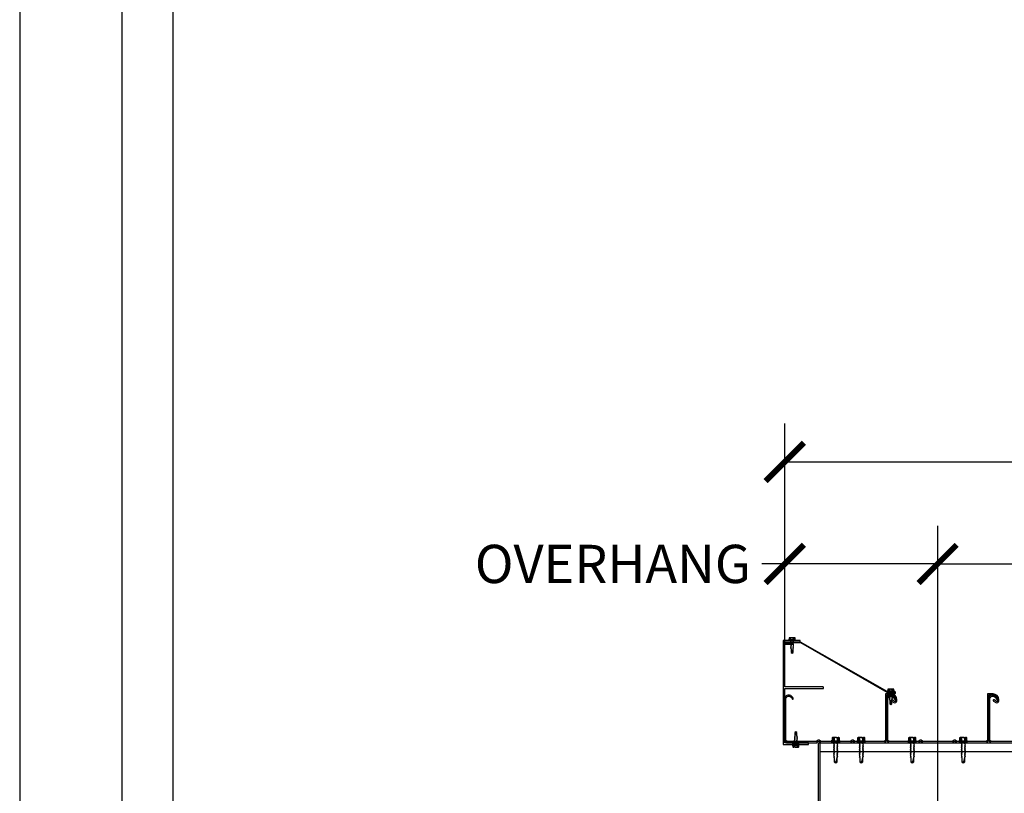
# Model space of a CAD drawing. Units: inches. Extents: x 2777 to 2981, y -2544 to -780.
# Drawn here: x 2777 to 2835, y -2371 to -2325 of the extents above; entities that cross this region are included whole.
import ezdxf

# ---------------------------------------------------------------- set-up
doc = ezdxf.new("R2010")
doc.units = ezdxf.units.IN
doc.header["$LTSCALE"] = 12
doc.header["$MEASUREMENT"] = 0
for name, color, linetype in [('CANOPY1', 1, 'Continuous'), ('CANOPY7', 7, 'Continuous'), ('DIM3', 3, 'Continuous'), ('FASTENER6', 6, 'Continuous'), ('TITLE7', 7, 'Continuous')]:
    doc.layers.add(name, color=color, linetype=linetype)
doc.layers.add('NOPLOT30', color=30, linetype='Continuous', plot=False)
doc.styles.add('TVM', font='trebuc.ttf')
doc.dimstyles.new('TVM', dxfattribs={"dimscale": 96, "dimtxt": 0.09375, "dimasz": 0.09375, "dimexe": 0.09375, "dimexo": 0.09375, "dimgap": 0.015625, "dimtad": 0, "dimdec": 3, "dimzin": 3, "dimdsep": 46, "dimlunit": 4, "dimtxsty": 'TVM', "dimblk": 'ARCHTICK', "dimcen": 0, "dimclrd": 256, "dimclre": 256, "dimclrt": 256, "dimadec": 1, "dimazin": 0, "dimtfac": 1, "dimtdec": 3, "dimtofl": 0, "dimtmove": 0, "dimatfit": 3, "dimfxl": 1, "dimtfill": 1, "dimfrac": 1, "dimtolj": 1, "dimtzin": 0, "dimlwd": -1, "dimlwe": -1, "dimarcsym": 0})

# ---------------------------------------------------------------- blocks, each defined once
blk = doc.blocks.new('*U11')
at = {"ltscale": 0.02}
for p, q in [((-0.26, 0.035), (-0.26, 0.005)), ((0, 0.035), (-0.26, 0.035)), ((-0.26, 0.005), (0, 0.005)), ((-0.255, 0.04), (0, 0.04)), ((0, 0), (-0.255, 0)), ((-0.188, 0.24), (-0.214, 0.228)), ((-0.214, 0.228), (-0.214, 0.04)), ((-0.212, 0.229), (-0.212, 0.04)), ((-0.162, 0.24), (-0.188, 0.24)), ((0, 0.24), (-0.162, 0.24)), ((-0.113, 0.04), (-0.113, 0.229)), ((-0.1, 0.229), (-0.1, 0.04)), ((0, 0.24), (0.162, 0.24)), ((0, 0.04), (0.255, 0.04)), ((0.26, 0.035), (0, 0.035)), ((0, 0.005), (0.26, 0.005)), ((0.255, 0), (0, 0)), ((0.1, 0.04), (0.1, 0.229)), ((0.113, 0.229), (0.113, 0.04)), ((0.188, 0.24), (0.162, 0.24)), ((0.214, 0.228), (0.188, 0.24)), ((0.212, 0.04), (0.212, 0.229)), ((0.214, 0.04), (0.214, 0.228)), ((0.26, 0.005), (0.26, 0.035))]:
    blk.add_line(p, q, dxfattribs=at)
at = {"ltscale": 0.02, "flags": 128}
for points in [[(-0.214, 0.228), (-0.214, 0.228), (-0.213, 0.228), (-0.212, 0.229)], [(-0.162, 0.24), (-0.188, 0.237), (-0.212, 0.229)], [(-0.113, 0.229), (-0.137, 0.237), (-0.162, 0.24)], [(0.162, 0.24), (0.137, 0.237), (0.113, 0.229)], [(0.212, 0.229), (0.188, 0.237), (0.162, 0.24)], [(0.212, 0.229), (0.214, 0.228), (0.214, 0.228)]]:
    blk.add_lwpolyline(points, dxfattribs=at)
at = {"ltscale": 0.007812}
blk.add_lwpolyline([(-0.088, 0), (-0.087, -0.001), (-0.087, -0.017), (-0.104, -0.027), (-0.125, -0.039), (-0.125, -0.05), (-0.087, -0.072), (-0.087, -0.088), (-0.125, -0.111), (-0.125, -0.121), (-0.087, -0.143), (-0.087, -0.16), (-0.125, -0.182), (-0.125, -0.193), (-0.087, -0.215), (-0.087, -0.231), (-0.125, -0.253), (-0.125, -0.264), (-0.087, -0.286), (-0.087, -0.302), (-0.125, -0.325), (-0.125, -0.335), (-0.087, -0.358), (-0.087, -0.374), (-0.125, -0.396), (-0.125, -0.407), (-0.087, -0.429), (-0.087, -0.445), (-0.125, -0.468), (-0.125, -0.478), (-0.087, -0.501), (-0.087, -0.517), (-0.125, -0.539), (-0.125, -0.55), (-0.087, -0.572), (-0.087, -0.588), (-0.125, -0.611), (-0.125, -0.621), (-0.087, -0.643), (-0.087, -0.66, -0.003061), (-0.125, -0.682), (-0.125, -0.693), (-0.087, -0.715), (-0.087, -0.731), (-0.125, -0.753), (-0.125, -0.764), (-0.087, -0.786), (-0.087, -0.802), (-0.125, -0.825), (-0.125, -0.835), (-0.087, -0.858), (-0.087, -0.874), (-0.125, -0.896), (-0.125, -0.899), (-0.108, -0.916), (-0.103, -0.92), (-0.087, -0.929), (-0.087, -1.189), (0, -1.25), (0.087, -1.189), (0.087, -0.937), (0.104, -0.92), (0.087, -0.91), (0.087, -0.893), (0.125, -0.871), (0.125, -0.861), (0.087, -0.838), (0.087, -0.822), (0.125, -0.8), (0.125, -0.789), (0.087, -0.767), (0.087, -0.751), (0.125, -0.728), (0.125, -0.718), (0.087, -0.695), (0.087, -0.679), (0.125, -0.657), (0.125, -0.646), (0.087, -0.624), (0.087, -0.608), (0.125, -0.585), (0.125, -0.575), (0.087, -0.552), (0.087, -0.536), (0.125, -0.514), (0.125, -0.503), (0.087, -0.481), (0.087, -0.465), (0.125, -0.442), (0.125, -0.432), (0.087, -0.41), (0.087, -0.393), (0.125, -0.371), (0.125, -0.361), (0.087, -0.338), (0.087, -0.322), (0.125, -0.3), (0.125, -0.289), (0.087, -0.267), (0.087, -0.251), (0.125, -0.228), (0.125, -0.218), (0.087, -0.195), (0.087, -0.179), (0.125, -0.157), (0.125, -0.146), (0.087, -0.124), (0.087, -0.108), (0.125, -0.085), (0.125, -0.075), (0.087, -0.052), (0.087, -0.036), (0.104, -0.026), (0.125, -0.014), (0.125, -0.003), (0.118, 0)], format="xyb", dxfattribs=at)
for points in [[(0.029, -1.189), (0.087, -0.937)], [(-0.087, -1.189), (0.029, -1.189), (0.003, -1.239), (0.087, -1.189)]]:
    blk.add_lwpolyline(points, dxfattribs=at)
at = {"ltscale": 0.02}
for centre, radius, start, end in [((-0.255, 0.035), 0.005, 90, 180), ((-0.255, 0.005), 0.005, 180, 270), ((-0.106, 0.253), 0.0252, 255.05673, 284.94327), ((0.004, -0.23), 0.47, 90.50572, 102.7456), ((-0.003, -0.221), 0.461, 77.13293, 89.61576), ((0.106, 0.25), 0.0223, 253.09589, 286.90411), ((0.255, 0.035), 0.005, 0, 90), ((0.255, 0.005), 0.005, 270, 0)]:
    blk.add_arc(centre, radius, start, end, dxfattribs=at)
blk = doc.blocks.new('*U10')
for p, q in [((-0.207, 0.035), (-0.207, 0.005)), ((0, 0.035), (-0.207, 0.035)), ((-0.207, 0.005), (0, 0.005)), ((-0.202, 0.04), (0, 0.04)), ((0, 0), (-0.202, 0)), ((-0.156, 0.151), (-0.178, 0.141)), ((-0.178, 0.141), (-0.178, 0.04)), ((-0.176, 0.142), (-0.176, 0.04)), ((-0.135, 0.151), (-0.156, 0.151)), ((0, 0.151), (-0.135, 0.151)), ((-0.095, 0.04), (-0.095, 0.142)), ((-0.082, 0.142), (-0.082, 0.04)), ((0, 0.151), (0.135, 0.151)), ((0, 0.04), (0.202, 0.04)), ((0.207, 0.035), (0, 0.035)), ((0, 0.005), (0.207, 0.005)), ((0.202, 0), (0, 0)), ((0.082, 0.04), (0.082, 0.142)), ((0.095, 0.142), (0.095, 0.04)), ((0.156, 0.151), (0.135, 0.151)), ((0.178, 0.141), (0.156, 0.151)), ((0.176, 0.04), (0.176, 0.142)), ((0.178, 0.04), (0.178, 0.141)), ((0.207, 0.005), (0.207, 0.035))]:
    blk.add_line(p, q)
at = {"flags": 128}
for points in [[(-0.178, 0.141), (-0.178, 0.141), (-0.177, 0.141), (-0.176, 0.142)], [(0.176, 0.142), (0.178, 0.141), (0.178, 0.141)]]:
    blk.add_lwpolyline(points, dxfattribs=at)
at = {"ltscale": 0.007812}
for points in [[(-0.06, 0), (-0.06, -0.005), (-0.095, -0.027), (-0.095, -0.036), (-0.06, -0.057), (-0.06, -0.068), (-0.095, -0.089), (-0.095, -0.098), (-0.06, -0.12), (-0.06, -0.13), (-0.095, -0.152), (-0.095, -0.161), (-0.06, -0.182), (-0.06, -0.193), (-0.095, -0.214), (-0.095, -0.223), (-0.06, -0.245), (-0.06, -0.255), (-0.095, -0.277), (-0.095, -0.286), (-0.06, -0.307), (-0.06, -0.318), (-0.095, -0.339), (-0.095, -0.348), (-0.06, -0.37), (-0.06, -0.38), (-0.095, -0.402), (-0.095, -0.411), (-0.06, -0.432), (-0.06, -0.443), (-0.095, -0.464), (-0.06, -0.495), (-0.06, -0.708), (0, -0.75), (0.06, -0.708), (0.06, -0.5), (0.076, -0.484), (0.06, -0.474), (0.06, -0.463), (0.095, -0.442), (0.095, -0.433), (0.06, -0.412), (0.06, -0.401), (0.095, -0.379), (0.095, -0.371), (0.06, -0.349), (0.06, -0.338), (0.095, -0.317), (0.095, -0.308), (0.06, -0.287), (0.06, -0.276), (0.095, -0.254), (0.095, -0.246), (0.06, -0.224), (0.06, -0.213), (0.095, -0.192), (0.095, -0.183), (0.06, -0.162), (0.06, -0.151), (0.095, -0.129), (0.095, -0.121), (0.06, -0.099), (0.06, -0.088), (0.095, -0.067), (0.095, -0.058), (0.06, -0.037), (0.06, -0.026), (0.095, -0.004), (0.095, 0)], [(0.018, -0.708), (0.06, -0.5)], [(-0.06, -0.708), (0.018, -0.708), (0.003, -0.739), (0.06, -0.708)]]:
    blk.add_lwpolyline(points, dxfattribs=at)
for centre, radius, start, end in [((-0.202, 0.035), 0.005, 90, 180), ((-0.202, 0.005), 0.005, 180, 270), ((-0.134, 0.051), 0.0998, 90.78397, 114.98395), ((-0.137, 0.049), 0.102, 65.3384, 88.89368), ((-0.088, 0.166), 0.0255, 255.27285, 284.72715), ((0.003, -0.24), 0.391, 90.49377, 102.55514), ((-0.003, -0.232), 0.383, 77.32598, 89.62511), ((0.088, 0.163), 0.0226, 253.31649, 286.68351), ((0.137, 0.051), 0.0998, 90.78397, 114.98395), ((0.133, 0.049), 0.102, 65.33839, 88.89369), ((0.202, 0.035), 0.005, 0, 90), ((0.202, 0.005), 0.005, 270, 0)]:
    blk.add_arc(centre, radius, start, end)
blk = doc.blocks.new('_ArchTick')
at = {"color": 0, "linetype": 'ByBlock', "const_width": 0.15}
blk.add_lwpolyline([(-0.5, -0.5), (0.5, 0.5)], dxfattribs=at)
blk = doc.blocks.new('*D28')
at = {"layer": 'Defpoints', "color": 0, "transparency": 16777216}
for p in [(2214.239, -4478.402), (2214.239, -4486.348), (2223.236, -4494.923)]:
    blk.add_point(p, dxfattribs=at)
at = {"layer": 'DIM3', "transparency": 16777216}
for p, q in [((2214.239, -4484.098), (2214.239, -4476.152)), ((2223.236, -4492.673), (2223.236, -4476.152)), ((2214.239, -4478.402), (2211.989, -4478.402)), ((2223.236, -4478.402), (2214.239, -4478.402))]:
    blk.add_line(p, q, dxfattribs=at)
at = {"layer": 'DIM3', "transparency": 16777216, "xscale": 2.25, "yscale": 2.25, "zscale": 2.25, "rotation": 180}
blk.add_blockref('_ArchTick', (2214.239, -4478.402), dxfattribs=at)
at = {"layer": 'DIM3', "transparency": 16777216, "xscale": 2.25, "yscale": 2.25, "zscale": 2.25}
blk.add_blockref('_ArchTick', (2223.236, -4478.402), dxfattribs=at)
at = {"layer": 'DIM3', "transparency": 16777216, "insert": (2204.127, -4478.402), "char_height": 2.25, "attachment_point": 5, "style": 'TVM', "bg_fill": 3, "box_fill_scale": 1.25, "bg_fill_color": 256, "bg_fill_true_color": 13158600, "bg_fill_transparency": 0}
blk.add_mtext('\\A1;OVERHANG', dxfattribs=at)
blk = doc.blocks.new('*D29')
at = {"layer": 'Defpoints', "color": 0, "transparency": 16777216}
for p in [(2271.235, -4478.402), (2223.236, -4494.923), (2271.235, -4494.923)]:
    blk.add_point(p, dxfattribs=at)
at = {"layer": 'DIM3', "transparency": 16777216}
for p, q in [((2223.236, -4492.673), (2223.236, -4476.152)), ((2271.235, -4492.673), (2271.235, -4476.152)), ((2223.236, -4478.402), (2232.201, -4478.402)), ((2271.235, -4478.402), (2262.269, -4478.402))]:
    blk.add_line(p, q, dxfattribs=at)
at = {"layer": 'DIM3', "transparency": 16777216, "xscale": 2.25, "yscale": 2.25, "zscale": 2.25, "rotation": 180}
blk.add_blockref('_ArchTick', (2223.236, -4478.402), dxfattribs=at)
at = {"layer": 'DIM3', "transparency": 16777216, "xscale": 2.25, "yscale": 2.25, "zscale": 2.25}
blk.add_blockref('_ArchTick', (2271.235, -4478.402), dxfattribs=at)
at = {"layer": 'DIM3', "transparency": 16777216, "insert": (2247.235, -4478.402), "char_height": 2.25, "attachment_point": 5, "style": 'TVM', "bg_fill": 3, "box_fill_scale": 1.25, "bg_fill_color": 256, "bg_fill_true_color": 13158600, "bg_fill_transparency": 0}
blk.add_mtext('\\A1;CENTER OF COLUMNS', dxfattribs=at)
blk = doc.blocks.new('*D31')
at = {"layer": 'Defpoints', "color": 0, "transparency": 16777216}
for p in [(2328.239, -4472.402), (2214.239, -4486.348), (2328.239, -4486.123)]:
    blk.add_point(p, dxfattribs=at)
at = {"layer": 'DIM3', "transparency": 16777216}
for p, q in [((2214.239, -4484.098), (2214.239, -4470.152)), ((2328.239, -4483.873), (2328.239, -4470.152)), ((2214.239, -4472.402), (2260.321, -4472.402)), ((2328.239, -4472.402), (2282.157, -4472.402))]:
    blk.add_line(p, q, dxfattribs=at)
at = {"layer": 'DIM3', "transparency": 16777216, "xscale": 2.25, "yscale": 2.25, "zscale": 2.25, "rotation": 180}
blk.add_blockref('_ArchTick', (2214.239, -4472.402), dxfattribs=at)
at = {"layer": 'DIM3', "transparency": 16777216, "xscale": 2.25, "yscale": 2.25, "zscale": 2.25}
blk.add_blockref('_ArchTick', (2328.239, -4472.402), dxfattribs=at)
at = {"layer": 'DIM3', "transparency": 16777216, "insert": (2271.239, -4472.402), "char_height": 2.25, "attachment_point": 5, "style": 'TVM', "bg_fill": 3, "box_fill_scale": 1.25, "bg_fill_color": 256, "bg_fill_true_color": 13158600, "bg_fill_transparency": 0}
blk.add_mtext('\\A1;CANOPY WIDTH', dxfattribs=at)
blk = doc.blocks.new('*U9')
at = {"layer": 'NOPLOT30'}
for points in [[(8.5, -11), (8.5, 0), (0, 0), (0, -11)], [(8.25, -10.75), (8.25, -0.25), (0.25, -0.25), (0.25, -10.75)]]:
    blk.add_lwpolyline(points, close=True, dxfattribs=at)
at = {"layer": 'TITLE7'}
blk.add_lwpolyline([(8.125, -10.625), (8.125, -0.375), (0.375, -0.375), (0.375, -10.625)], close=True, dxfattribs=at)

msp = doc.modelspace()

# ---------------------------------------------------------------- linework, layer by layer
at = {"layer": 'CANOPY1'}
for points in [[(2822.2263, -2364.7878, -0.4142136), (2822.2423, -2364.7718), (2823.3433, -2364.7718, 0.2309607), (2823.3559, -2364.7656, -0.48795), (2823.3717, -2364.7656, 0.2309607), (2823.3843, -2364.7718), (2824.4853, -2364.7718, 0.4142136), (2824.5013, -2364.7558), (2824.5013, -2364.6878, 0.4142136), (2824.4853, -2364.6718), (2822.2423, -2364.6718, -0.4142136), (2822.2263, -2364.6558), (2822.2263, -2362.0503, -0.4142136), (2822.2423, -2362.0343), (2823.1103, -2362.0343, 0.4142136), (2823.1263, -2362.0183), (2823.1263, -2361.9503, 0.4142136), (2823.1103, -2361.9343), (2822.1423, -2361.9343, 0.4142136), (2822.1263, -2361.9503), (2822.1263, -2368.0433, 0.4142136), (2822.1423, -2368.0593), (2823.6103, -2368.0593, 0.4142136), (2823.6263, -2368.0433), (2823.6263, -2367.9753, 0.4142136), (2823.6103, -2367.9593), (2822.2423, -2367.9593, -0.4142136), (2822.2263, -2367.9433)], [(2823.1463, -2362.0663), (2828.2426, -2364.9813), (2828.6801, -2364.9813, -0.4142136), (2828.7106, -2365.0118, -0.4142136), (2828.6801, -2365.0423), (2828.2426, -2365.0423), (2828.2426, -2365.0743), (2828.6801, -2365.0743, 0.4142136), (2828.7426, -2365.0118), (2828.7426, -2365.0118, 0.4142136), (2828.6801, -2364.9493), (2828.2533, -2364.9493), (2823.1571, -2362.0343), (2822.2888, -2362.0343, 0.4142136), (2822.2263, -2362.0968), (2822.2263, -2362.0968, 0.4142136), (2822.2888, -2362.1593), (2822.7263, -2362.1593), (2822.7263, -2362.1273), (2822.2888, -2362.1273, -0.4142136), (2822.2583, -2362.0968, -0.4142136), (2822.2888, -2362.0663)], [(2822.2263, -2365.3843), (2822.2263, -2367.8371, 0.1989124), (2822.2307, -2367.8477), (2822.3379, -2367.9549, 0.1989124), (2822.3485, -2367.9593), (2824.1041, -2367.9593, 0.1989124), (2824.1147, -2367.9549), (2824.1839, -2367.8857, -0.4142136), (2824.2687, -2367.8857), (2824.3379, -2367.9549, 0.1989124), (2824.3485, -2367.9593), (2826.1041, -2367.9593, 0.1989124), (2826.1147, -2367.9549), (2826.1839, -2367.8857, -0.4142136), (2826.2687, -2367.8857), (2826.3379, -2367.9549, 0.1989124), (2826.3485, -2367.9593), (2828.1041, -2367.9593, 0.1989124), (2828.1147, -2367.9549), (2828.2219, -2367.8477, 0.1989124), (2828.2263, -2367.8371), (2828.2263, -2365.1593, -0.4142136), (2828.2413, -2365.1443), (2828.4643, -2365.1443, -0.4142136), (2828.7513, -2365.4313), (2828.7513, -2365.4903, -0.5786387), (2828.6897, -2365.5257), (2828.5398, -2365.4384, 0.9961443), (2828.5046, -2365.4989), (2828.6544, -2365.5862, 0.5786387), (2828.8213, -2365.4903), (2828.8213, -2365.4313, 0.4006435), (2828.4809, -2365.0747), (2828.4693, -2365.0863), (2828.4573, -2365.0743), (2828.1713, -2365.0743, 0.4142136), (2828.1563, -2365.0893), (2828.1563, -2367.8081, -0.1989124), (2828.1519, -2367.8187), (2828.0857, -2367.8849, -0.1989124), (2828.0751, -2367.8893), (2826.3775, -2367.8893, -0.1989124), (2826.3669, -2367.8849), (2826.3182, -2367.8362, 0.4142136), (2826.1344, -2367.8362), (2826.0857, -2367.8849, -0.1989124), (2826.0751, -2367.8893), (2824.3775, -2367.8893, -0.1989124), (2824.3669, -2367.8849), (2824.3182, -2367.8362, 0.4142136), (2824.1344, -2367.8362), (2824.0857, -2367.8849, -0.1989124), (2824.0751, -2367.8893), (2822.3775, -2367.8893, -0.1989124), (2822.3669, -2367.8849), (2822.3007, -2367.8187, -0.1989124), (2822.2963, -2367.8081), (2822.2963, -2365.3843), (2822.2963, -2365.3843, -0.4835359), (2822.4991, -2365.2237, -0.2808873), (2822.6596, -2365.3737, 1), (2822.727, -2365.3549, 0.2800023), (2822.5141, -2365.1553, 0.4822847)], [(2834.5046, -2365.4989), (2834.6544, -2365.5862, 0.5786387), (2834.8213, -2365.4903), (2834.8213, -2365.4313, 0.4006435), (2834.4809, -2365.0747), (2834.4693, -2365.0863), (2834.4573, -2365.0743), (2834.1713, -2365.0743, 0.4142136), (2834.1563, -2365.0893), (2834.1563, -2367.8081, -0.1989124), (2834.1519, -2367.8187), (2834.0857, -2367.8849, -0.1989124), (2834.0751, -2367.8893), (2832.3775, -2367.8893, -0.1989124), (2832.3669, -2367.8849), (2832.3182, -2367.8362, 0.4142136), (2832.1344, -2367.8362), (2832.0857, -2367.8849, -0.1989124), (2832.0751, -2367.8893), (2830.3775, -2367.8893, -0.1989124), (2830.3669, -2367.8849), (2830.3182, -2367.8362, 0.4142136), (2830.1344, -2367.8362), (2830.0857, -2367.8849, -0.1989124), (2830.0751, -2367.8893), (2828.3775, -2367.8893, -0.1989124), (2828.3669, -2367.8849), (2828.3007, -2367.8187, -0.1989124), (2828.2963, -2367.8081), (2828.2963, -2365.3843, -0.4835359), (2828.4991, -2365.2237, -0.2808873), (2828.6596, -2365.3737, 1), (2828.727, -2365.3549, 0.2800023), (2828.5141, -2365.1553, 0.4822847), (2828.2263, -2365.3843), (2828.2263, -2367.8371, 0.1989124), (2828.2307, -2367.8477), (2828.3379, -2367.9549, 0.1989124), (2828.3485, -2367.9593), (2830.1041, -2367.9593, 0.1989124), (2830.1147, -2367.9549), (2830.1839, -2367.8857, -0.4142136), (2830.2687, -2367.8857), (2830.3379, -2367.9549, 0.1989124), (2830.3485, -2367.9593), (2832.1041, -2367.9593, 0.1989124), (2832.1147, -2367.9549), (2832.1839, -2367.8857, -0.4142136), (2832.2687, -2367.8857), (2832.3379, -2367.9549, 0.1989124), (2832.3485, -2367.9593), (2834.1041, -2367.9593, 0.1989124), (2834.1147, -2367.9549), (2834.2219, -2367.8477, 0.1989124), (2834.2263, -2367.8371), (2834.2263, -2365.1593, -0.4142136), (2834.2413, -2365.1443), (2834.4643, -2365.1443, -0.4142136), (2834.7513, -2365.4313), (2834.7513, -2365.4903, -0.5786387), (2834.6897, -2365.5257), (2834.5398, -2365.4384, 0.9961443)]]:
    msp.add_lwpolyline(points, format="xyb", close=True, dxfattribs=at)
msp.add_lwpolyline([(2836.0751, -2367.8893), (2834.3775, -2367.8893, -0.1989124), (2834.3669, -2367.8849), (2834.3007, -2367.8187, -0.1989124), (2834.2963, -2367.8081), (2834.2963, -2365.3843, -0.4835359), (2834.4991, -2365.2237, -0.2808873), (2834.6596, -2365.3737, 1), (2834.727, -2365.3549, 0.2800023), (2834.5141, -2365.1553, 0.4822847), (2834.2263, -2365.3843), (2834.2263, -2367.8371, 0.1989124), (2834.2307, -2367.8477), (2834.3379, -2367.9549, 0.1989124), (2834.3485, -2367.9593), (2836.1041, -2367.9593, 0.1989124)], format="xyb", dxfattribs=at)
msp.add_lwpolyline([(2824.2831, -2373.9593), (2824.2231, -2373.9593), (2824.2231, -2367.9593), (2824.2831, -2367.9593)], close=True, dxfattribs=at)
at = {"layer": 'CANOPY7'}
for p, q in [((2824.2831, -2367.9593), (2934.1622, -2367.9593)), ((2824.2831, -2368.4593), (2934.1622, -2368.4593))]:
    msp.add_line(p, q, dxfattribs=at)

# ---------------------------------------------------------------- block references
at = {"layer": 'FASTENER6'}
for name, p in [('*U10', (2822.6563, -2361.9343)), ('*U10', (2828.4693, -2364.9493)), ('*U11', (2825.2263, -2367.8893)), ('*U11', (2826.7263, -2367.8893)), ('*U11', (2829.7263, -2367.8893)), ('*U11', (2832.7263, -2367.8893))]:
    msp.add_blockref(name, p, dxfattribs=at)
at = {"layer": 'FASTENER6', "rotation": 180}
msp.add_blockref('*U10', (2822.8763, -2368.0593), dxfattribs=at)

# ---------------------------------------------------------------- next in the draw order: dimensions: what is measured, and where the dimension line sits
at = {"layer": 'DIM3'}
dim = msp.add_linear_dim(base=(2822.2263, -2357.4384), p1=(2831.2231, -2373.9593), p2=(2822.2263, -2365.3843), text='OVERHANG', dimstyle='TVM', override={"dimscale": 24}, dxfattribs=at)
dim.commit()
dim.dimension.update_dxf_attribs({"geometry": '*D28', "text_midpoint": (2812.115, -2357.4384), "insert": (607.9876, 2120.9639)})

# ---------------------------------------------------------------- next in the draw order: dimensions: what is measured, and where the dimension line sits
dim = msp.add_linear_dim(base=(2879.2227, -2357.4384), p1=(2831.2231, -2373.9593), p2=(2879.2227, -2373.9593), text='CENTER OF COLUMNS', dimstyle='TVM', override={"dimscale": 24}, dxfattribs=at)
dim.commit()
dim.dimension.update_dxf_attribs({"geometry": '*D29', "text_midpoint": (2855.2229, -2357.4384), "insert": (607.9876, 2120.9639)})

# ---------------------------------------------------------------- next in the draw order: dimensions: what is measured, and where the dimension line sits
dim = msp.add_linear_dim(base=(2936.2263, -2351.4384), p1=(2822.2263, -2365.3843), p2=(2936.2263, -2365.1593), text='CANOPY WIDTH', dimstyle='TVM', override={"dimscale": 24}, dxfattribs=at)
dim.commit()
dim.dimension.update_dxf_attribs({"geometry": '*D31', "text_midpoint": (2879.2263, -2351.4384), "dimtype": 128, "insert": (607.9876, 2120.9639)})

# ---------------------------------------------------------------- next in the draw order: block references
at = {"layer": 'CANOPY7', "xscale": 24, "yscale": 24, "zscale": 24}
msp.add_blockref('*U9', (2777.2227, -2279.9352), dxfattribs=at)

doc.saveas('drawing.dxf')
